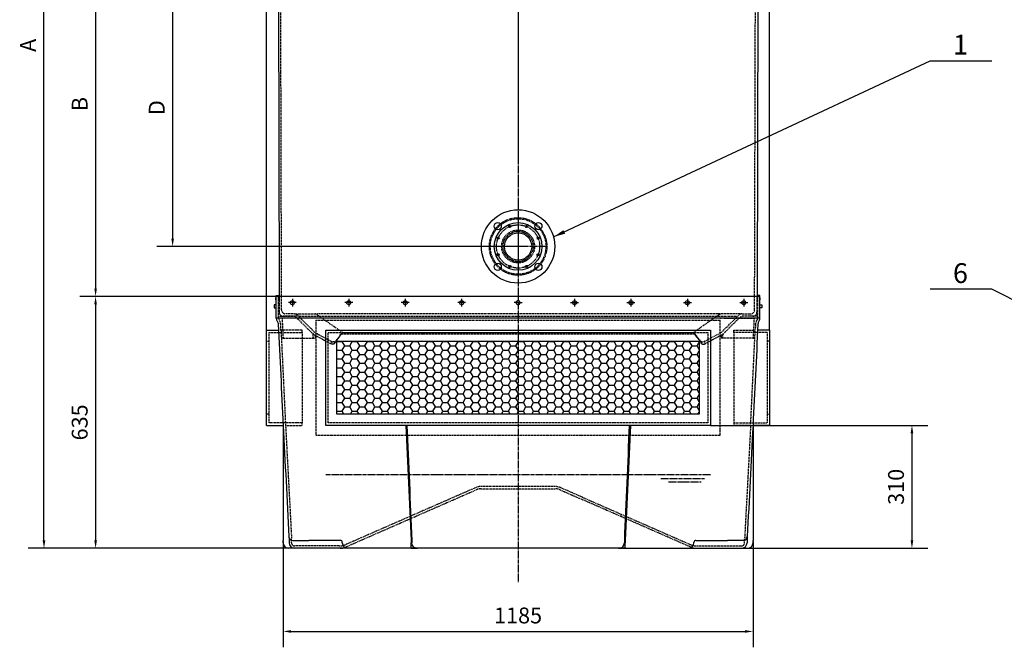
# Model space of a CAD drawing. Units: millimetres. Extents: x 105814 to 112890, y 43157 to 52745.
# Drawn here: x 105814 to 108298, y 49162 to 50745 of the extents above; entities that cross this region are included whole.
import ezdxf
from ezdxf.enums import TextEntityAlignment as Align

# ---------------------------------------------------------------- set-up
doc = ezdxf.new("R2010")
doc.units = ezdxf.units.MM
doc.header["$LTSCALE"] = 0.4
doc.header["$PDMODE"] = 3
doc.linetypes.add('CENTRO2', pattern=[28.575, 19.05, -3.175, 3.175, -3.175])
doc.linetypes.add('TRAZOS2', pattern=[9.525, 6.35, -3.175])
for name, color, linetype in [('Anotaciones Medias', 3, 'Continuous'), ('Cajetín Fino', 5, 'Continuous'), ('Contornos Ocultos', 6, 'TRAZOS2'), ('Cotas', 2, 'Continuous'), ('Ejes', 2, 'CENTRO2')]:
    doc.layers.add(name, color=color, linetype=linetype)
doc.styles.add('DIN 2', font='arial.ttf')
doc.styles.add('UNE00', font='romans.shx', dxfattribs={"width": 0.9})
doc.dimstyles.new('UNE', dxfattribs={"dimscale": 0, "dimtxt": 2.5, "dimasz": 2.5, "dimexe": 1.5, "dimexo": 0, "dimgap": 1, "dimtad": 1, "dimrnd": 1.38778e-17, "dimdsep": 46, "dimtxsty": 'UNE00', "dimcen": 2.5, "dimclrd": 256, "dimclre": 256, "dimclrt": 256, "dimazin": 0, "dimtfac": 1, "dimtmove": 0, "dimatfit": 3, "dimfxl": 1, "dimlwd": -1, "dimlwe": -1, "dimarcsym": 0})

# ---------------------------------------------------------------- blocks, each defined once
blk = doc.blocks.new('*D448')
at = {"layer": 'Cotas', "transparency": 16777216}
for p, q in [((107071.4, 51947.9), (105835.6, 51947.9)), ((105875.6, 49431.9), (105875.6, 51927.9)), ((107071.4, 49411.9), (105835.6, 49411.9))]:
    blk.add_line(p, q, dxfattribs=at)
for points in [[(105872.2, 51927.9), (105878.9, 51927.9), (105875.6, 51947.9)], [(105872.2, 49431.9), (105878.9, 49431.9), (105875.6, 49411.9)]]:
    blk.add_solid(points, dxfattribs=at)
at = {"layer": 'Defpoints', "color": 0, "transparency": 16777216}
for p in [(105875.6, 51947.9), (107071.4, 51947.9), (107071.4, 49411.9)]:
    blk.add_point(p, dxfattribs=at)
at = {"layer": 'Cotas', "transparency": 16777216, "insert": (105840.6, 50679.9), "char_height": 40, "attachment_point": 5, "rotation": 90, "style": 'UNE00'}
blk.add_mtext('A', dxfattribs=at)
blk = doc.blocks.new('*D453')
at = {"layer": 'Cotas', "transparency": 16777216}
for p, q in [((107556.4, 49721.9), (108104.9, 49721.9)), ((108064.9, 49701.9), (108064.9, 49431.9)), ((107440.3, 49411.9), (108104.9, 49411.9))]:
    blk.add_line(p, q, dxfattribs=at)
for points in [[(108061.5, 49701.9), (108068.2, 49701.9), (108064.9, 49721.9)], [(108061.5, 49431.9), (108068.2, 49431.9), (108064.9, 49411.9)]]:
    blk.add_solid(points, dxfattribs=at)
at = {"layer": 'Defpoints', "color": 0, "transparency": 16777216}
for p in [(107556.4, 49721.9), (107440.3, 49411.9), (108064.9, 49411.9)]:
    blk.add_point(p, dxfattribs=at)
at = {"layer": 'Cotas', "transparency": 16777216, "insert": (108029.9, 49566.9), "char_height": 40, "attachment_point": 5, "rotation": 90, "style": 'UNE00'}
blk.add_mtext('310', dxfattribs=at)
blk = doc.blocks.new('*D454')
at = {"layer": 'Cotas', "transparency": 16777216}
for p, q in [((106461.4, 50046.9), (105965.8, 50046.9)), ((106005.8, 50026.9), (106005.8, 49431.9)), ((106337.8, 49411.9), (105965.8, 49411.9))]:
    blk.add_line(p, q, dxfattribs=at)
for points in [[(106002.5, 50026.9), (106009.1, 50026.9), (106005.8, 50046.9)], [(106002.5, 49431.9), (106009.1, 49431.9), (106005.8, 49411.9)]]:
    blk.add_solid(points, dxfattribs=at)
at = {"layer": 'Defpoints', "color": 0, "transparency": 16777216}
for p in [(106461.4, 50046.9), (106005.8, 49411.9), (106337.8, 49411.9)]:
    blk.add_point(p, dxfattribs=at)
at = {"layer": 'Cotas', "transparency": 16777216, "insert": (105970.8, 49729.4), "char_height": 40, "attachment_point": 5, "rotation": 90, "style": 'UNE00'}
blk.add_mtext('635', dxfattribs=at)
blk = doc.blocks.new('*D457')
at = {"layer": 'Cotas', "transparency": 16777216}
for p, q in [((106461.4, 51016.9), (105965.8, 51016.9)), ((106005.8, 50996.9), (106005.8, 50066.9)), ((106461.4, 50046.9), (105965.8, 50046.9))]:
    blk.add_line(p, q, dxfattribs=at)
for points in [[(106002.5, 50996.9), (106009.1, 50996.9), (106005.8, 51016.9)], [(106002.5, 50066.9), (106009.1, 50066.9), (106005.8, 50046.9)]]:
    blk.add_solid(points, dxfattribs=at)
at = {"layer": 'Defpoints', "color": 0, "transparency": 16777216}
for p in [(106461.4, 51016.9), (106005.8, 50046.9), (106461.4, 50046.9)]:
    blk.add_point(p, dxfattribs=at)
at = {"layer": 'Cotas', "transparency": 16777216, "insert": (105970.8, 50531.9), "char_height": 40, "attachment_point": 5, "rotation": 90, "style": 'UNE00'}
blk.add_mtext('B', dxfattribs=at)
blk = doc.blocks.new('*D460')
at = {"layer": 'Cotas', "transparency": 16777216}
for p, q in [((106436.8, 49961.9), (106436.8, 52723.3)), ((107706, 49961.9), (107706, 52723.3)), ((106456.8, 52683.3), (107686, 52683.3))]:
    blk.add_line(p, q, dxfattribs=at)
for points in [[(106456.8, 52686.6), (106456.8, 52680), (106436.8, 52683.3)], [(107686, 52686.6), (107686, 52680), (107706, 52683.3)]]:
    blk.add_solid(points, dxfattribs=at)
at = {"layer": 'Defpoints', "color": 0, "transparency": 16777216}
for p in [(107706, 52683.3), (106436.8, 49961.9), (107706, 49961.9)]:
    blk.add_point(p, dxfattribs=at)
at = {"layer": 'Cotas', "transparency": 16777216, "insert": (107071.4, 52718.3), "char_height": 40, "attachment_point": 5, "style": 'UNE00'}
blk.add_mtext('1269', dxfattribs=at)
blk = doc.blocks.new('*D461')
at = {"layer": 'Cotas', "transparency": 16777216}
for p, q in [((106478.8, 49428.9), (106478.8, 49162.4)), ((107664, 49428.9), (107664, 49162.4)), ((106498.8, 49202.4), (107644, 49202.4))]:
    blk.add_line(p, q, dxfattribs=at)
for points in [[(106498.8, 49205.7), (106498.8, 49199), (106478.8, 49202.4)], [(107644, 49205.7), (107644, 49199), (107664, 49202.4)]]:
    blk.add_solid(points, dxfattribs=at)
at = {"layer": 'Defpoints', "color": 0, "transparency": 16777216}
for p in [(106478.8, 49428.9), (107664, 49428.9), (107664, 49202.4)]:
    blk.add_point(p, dxfattribs=at)
at = {"layer": 'Cotas', "transparency": 16777216, "insert": (107071.4, 49237.4), "char_height": 40, "attachment_point": 5, "style": 'UNE00'}
blk.add_mtext('1185', dxfattribs=at)
blk = doc.blocks.new('A$C552D01CC')
at = {"layer": 'Contornos Ocultos'}
for centre, radius in [((0, 0), 70), ((-20.9, 50.4), 2.5), ((20.9, 50.4), 2.5), ((0, 0), 41.5), ((0, 0), 38), ((-50.4, 20.9), 2.5), ((50.4, 20.9), 2.5), ((-50.4, -20.9), 2.5), ((50.4, -20.9), 2.5), ((-20.9, -50.4), 2.5), ((20.9, -50.4), 2.5)]:
    blk.add_circle(centre, radius, dxfattribs=at)
at = {"layer": 'Ejes'}
for p, q in [((0, 72.1), (0, -72.1)), ((0, 72.1), (0, -72.1)), ((72.1, 0), (-72.1, 0))]:
    blk.add_line(p, q, dxfattribs=at)
blk.add_circle((0, 0), 54.5, dxfattribs=at)
blk = doc.blocks.new('A$C41E32C06')
at = {"layer": 'Anotaciones Medias'}
for centre, radius in [((0, 0), 92.5), ((-51.3, 51.3), 9), ((0, 0), 60), ((51.3, 51.3), 9), ((0, 0), 34.4), ((-51.3, -51.3), 9), ((51.3, -51.3), 9)]:
    blk.add_circle(centre, radius, dxfattribs=at)
at = {"layer": 'Contornos Ocultos'}
blk.add_circle((0, 0), 38, dxfattribs=at)
at = {"layer": 'Ejes'}
blk.add_circle((0, 0), 72.5, dxfattribs=at)
blk = doc.blocks.new('*D494')
at = {"layer": 'Cotas', "transparency": 16777216}
for p, q in [((107071.4, 50872.9), (106160.1, 50872.9)), ((106200.1, 50852.9), (106200.1, 50192.9)), ((107071.4, 50172.9), (106160.1, 50172.9))]:
    blk.add_line(p, q, dxfattribs=at)
for points in [[(106196.8, 50852.9), (106203.4, 50852.9), (106200.1, 50872.9)], [(106196.8, 50192.9), (106203.4, 50192.9), (106200.1, 50172.9)]]:
    blk.add_solid(points, dxfattribs=at)
at = {"layer": 'Defpoints', "color": 0, "transparency": 16777216}
for p in [(107071.4, 50872.9), (106200.1, 50172.9), (107071.4, 50172.9)]:
    blk.add_point(p, dxfattribs=at)
at = {"layer": 'Cotas', "transparency": 16777216, "insert": (106165.1, 50522.9), "char_height": 40, "attachment_point": 5, "rotation": 90, "style": 'UNE00'}
blk.add_mtext('D', dxfattribs=at)

msp = doc.modelspace()

# ---------------------------------------------------------------- hatches: boundary and pattern name
at = {"layer": 'Cotas'}
h = msp.add_hatch(dxfattribs=at)
h.set_pattern_fill('HONEY', color=256, scale=4, style=0)
h.set_pattern_definition([(0, (-293.478, 0), (19.05, 10.99852), [12.7, -25.4]), (120, (-293.478, 0), (-19.0499977, 10.9985239), [12.7, -25.4]), (60, (-293.478, 0), (2.3e-06, 21.9970439), [-25.4, 12.7])])
h.paths.add_polyline_path([(107528.435, 49749.912), (107528.435, 49933.912), (107071.435, 49933.912), (107071.435, 49749.912)])
h.paths.add_polyline_path([(107071.435, 49933.912), (106614.435, 49933.912), (106614.435, 49749.912), (107071.435, 49749.912)])

# ---------------------------------------------------------------- linework, layer by layer
at = {"layer": 'Anotaciones Medias', "extrusion": (0, 1, -1.83697e-16)}
for p, q in [((106466.441, 50946.929), (106468.804, 50046.912)), ((107681.435, 50046.912), (106461.435, 50046.912)), ((106461.435, 49991.91), (106461.435, 50046.912)), ((107681.435, 49991.91), (107681.435, 50046.912)), ((107681.435, 49991.91), (106461.435, 49991.91)), ((106436.847, 49961.912), (106467.269, 49961.912)), ((106436.847, 49721.912), (106436.847, 49961.912)), ((107706.024, 49961.912), (107675.602, 49961.912)), ((107706.024, 49721.912), (107706.024, 49961.912)), ((106436.847, 49721.912), (106478.847, 49721.912)), ((107343.236, 49721.912), (107335.634, 49721.912)), ((107351.817, 49721.912), (107343.236, 49721.912)), ((107352.637, 49721.912), (107351.817, 49721.912)), ((107354.857, 49721.912), (107352.637, 49721.912)), ((107706.024, 49721.912), (107664.024, 49721.912)), ((106478.847, 49425.912), (106478.847, 49431.912)), ((106622.935, 49431.912), (106543.442, 49431.912)), ((106627.935, 49425.912), (106627.935, 49426.987)), ((106801.435, 49431.912), (106801.435, 49425.912)), ((106801.435, 49411.912), (106801.435, 49425.912)), ((106803.432, 49431.912), (106803.432, 49425.912)), ((107339.439, 49431.912), (107339.439, 49425.912)), ((107341.435, 49431.912), (107341.435, 49425.912)), ((107341.435, 49411.912), (107341.435, 49425.912)), ((107514.935, 49425.912), (107514.935, 49426.987)), ((107519.935, 49431.912), (107599.429, 49431.912)), ((107664.024, 49425.912), (107664.024, 49431.912)), ((106507.935, 49411.912), (106492.898, 49411.912)), ((106583.935, 49411.912), (106507.935, 49411.912)), ((106641.935, 49411.912), (106583.935, 49411.912)), ((106801.435, 49411.912), (106641.935, 49411.912)), ((107341.435, 49411.912), (107500.935, 49411.912)), ((107500.935, 49411.912), (107558.935, 49411.912)), ((107558.935, 49411.912), (107634.935, 49411.912)), ((107634.935, 49411.912), (107649.973, 49411.912))]:
    msp.add_line(p, q, dxfattribs=at)
at = {"layer": 'Anotaciones Medias'}
for p, q in [((107676.43, 50946.929), (107674.067, 50046.912)), ((106461.435, 50025.412), (106456.435, 50025.412)), ((106456.435, 50025.412), (106456.435, 50018.412)), ((107681.435, 50025.412), (107686.435, 50025.412)), ((107686.435, 50025.412), (107686.435, 50018.412)), ((106456.435, 50018.412), (106461.435, 50018.412)), ((107686.435, 50018.412), (107681.435, 50018.412)), ((106801.435, 49411.912), (106817.407, 49411.912)), ((107226.435, 49411.912), (106817.407, 49411.912)), ((107325.464, 49411.912), (107226.435, 49411.912)), ((107341.435, 49411.912), (107325.464, 49411.912))]:
    msp.add_line(p, q, dxfattribs=at)
at = {"layer": 'Anotaciones Medias', "extrusion": (6.12323e-17, 1, -1.83697e-16)}
for p, q in [((106586.435, 49721.912), (106586.435, 49961.912)), ((106586.435, 49961.912), (107556.435, 49961.912)), ((107556.435, 49961.912), (107556.435, 49721.912)), ((106614.435, 49749.912), (106614.435, 49933.912)), ((106614.435, 49933.912), (107528.435, 49933.912)), ((107528.435, 49933.912), (107528.435, 49749.912)), ((107528.435, 49749.912), (106614.435, 49749.912)), ((107556.435, 49721.912), (106586.435, 49721.912))]:
    msp.add_line(p, q, dxfattribs=at)
at = {"layer": 'Anotaciones Medias'}
for points in [[(106461.435, 50038.245), (106460.435, 50038.245), (106461.435, 50049.226), (106467.435, 50049.226), (106468.435, 50038.245), (106467.435, 50038.245), (106467.435, 50046.912)], [(107681.435, 50038.245), (107682.435, 50038.245), (107681.435, 50049.226), (107675.435, 50049.226), (107674.435, 50038.245), (107675.435, 50038.245), (107675.435, 50046.912)]]:
    msp.add_lwpolyline(points, dxfattribs=at)
for centre, radius, start, end in [((106471.435, 49991.91), 10, 180, 205.548335), ((107671.435, 49991.91), 10, 334.451665, 0), ((106492.847, 49425.912), 14, 180, 270), ((106503.429, 49441.912), 10, 182.978373, 270), ((106507.935, 49425.912), 14, 180, 270), ((106622.935, 49426.912), 5, 0, 90), ((106641.935, 49425.912), 14, 180, 270), ((107500.935, 49425.912), 14, 270, 0), ((107519.935, 49426.912), 5, 90, 180), ((107634.935, 49425.912), 14, 270, 0), ((107639.442, 49441.912), 10, 270, 357.021627), ((107650.024, 49425.912), 14, 270, 0)]:
    msp.add_arc(centre, radius, start, end, dxfattribs=at)
at = {"layer": 'Anotaciones Medias', "extrusion": (-1.83697e-16, -1.83697e-16, -1)}
for centre, major_axis, ratio, end_param in [((106456.544, 49976.688), (9.022, 4.313), 0.99999129, 0.39762205), ((106817.407, 49425.912), (0, -14), 0.99819008, 1.57079633)]:
    msp.add_ellipse(centre, major_axis=major_axis, ratio=ratio, start_param=0, end_param=end_param, dxfattribs=at)
at = {"layer": 'Anotaciones Medias'}
for centre, major_axis, ratio, start_param, end_param in [((107686.327, 49976.688), (-9.022, 4.313), 0.99999129, 0, 0.39762205), ((107686.327, 49976.688), (-9.022, 4.313), 0.99999129, 0, 0.39762205), ((106588.998, 49908.778), (19.881, 20.475), 0.03310602, 5.91591204, 6.03882403), ((106588.998, 49908.778), (19.881, 20.475), 0.03310602, 5.91591204, 6.03882403), ((107325.464, 49425.912), (0, -14), 0.99819008, 0, 1.57079633)]:
    msp.add_ellipse(centre, major_axis=major_axis, ratio=ratio, start_param=start_param, end_param=end_param, dxfattribs=at)
for points in [[(106462.413, 49987.597), (106463.464, 49985.398), (106464.515, 49983.199), (106465.567, 49981)], [(106466.533, 49977.17), (106470.637, 49892.084), (106474.742, 49806.998), (106478.847, 49721.912)], [(107676.338, 49977.17), (107672.234, 49892.084), (107668.129, 49806.998), (107664.024, 49721.912)], [(107680.458, 49987.597), (107679.407, 49985.398), (107678.356, 49983.199), (107677.304, 49981)], [(106478.847, 49721.912), (106478.847, 49625.246), (106478.847, 49528.579), (106478.847, 49431.912)], [(106478.847, 49721.912), (106483.712, 49628.406), (106488.577, 49534.899), (106493.442, 49441.393)], [(106788.014, 49721.912), (106792.488, 49625.246), (106796.962, 49528.579), (106801.435, 49431.912)], [(106791.054, 49721.912), (106795.18, 49625.246), (106799.306, 49528.579), (106803.432, 49431.912)], [(107351.817, 49721.912), (107347.691, 49625.246), (107343.565, 49528.579), (107339.439, 49431.912)], [(107354.857, 49721.912), (107350.383, 49625.246), (107345.909, 49528.579), (107341.435, 49431.912)], [(107664.024, 49721.912), (107659.159, 49628.406), (107654.294, 49534.899), (107649.429, 49441.393)], [(107664.024, 49721.912), (107664.024, 49625.246), (107664.024, 49528.579), (107664.024, 49431.912)], [(106493.935, 49431.912), (106493.935, 49430.355), (106493.935, 49428.659), (106493.935, 49425.912)], [(107648.935, 49431.912), (107648.935, 49430.355), (107648.935, 49428.659), (107648.935, 49425.912)]]:
    msp.add_open_spline(points, degree=3, dxfattribs=at)
for points, knots in [([(106466.533, 49977.17), (106466.533, 49977.17), (106466.533, 49977.17), (106466.533, 49977.17), (106466.533, 49977.17), (106466.533, 49977.17), (106466.533, 49977.17), (106466.533, 49977.17), (106466.533, 49977.17), (106466.533, 49977.17)], [0, 0, 0, 0, 0.0121378306, 0.0121378306, 0.0315583597, 0.0315583597, 0.0626312061, 0.0626312061, 0.0971026451, 0.0971026451, 0.0971026451, 0.0971026451]), ([(107676.338, 49977.17), (107676.338, 49977.17), (107676.338, 49977.17), (107676.338, 49977.17), (107676.338, 49977.17), (107676.338, 49977.17), (107676.338, 49977.17), (107676.338, 49977.17), (107676.338, 49977.17), (107676.338, 49977.17)], [0, 0, 0, 0, 0.0121378306, 0.0121378306, 0.0315583597, 0.0315583597, 0.0626312061, 0.0626312061, 0.0971026451, 0.0971026451, 0.0971026451, 0.0971026451]), ([(106493.442, 49441.393), (106493.443, 49441.385), (106493.443, 49441.383), (106493.443, 49441.372), (106493.444, 49441.367), (106493.444, 49441.352), (106493.445, 49441.342), (106493.447, 49441.311), (106493.448, 49441.29), (106493.451, 49441.229), (106493.453, 49441.188), (106493.459, 49441.064), (106493.464, 49440.981), (106493.477, 49440.73), (106493.486, 49440.558), (106493.513, 49440.023), (106493.534, 49439.636), (106493.607, 49438.232), (106493.67, 49437.008), (106493.799, 49434.533), (106493.854, 49433.472), (106493.921, 49432.187), (106493.928, 49432.05), (106493.935, 49431.912)], [-30.31983311, -30.31983311, -30.31983311, -30.31983311, -30.27769825, -30.27769825, -30.23556339, -30.23556339, -30.15129367, -30.15129367, -29.98275424, -29.98275424, -29.64567537, -29.64567537, -28.97151762, -28.97151762, -27.62320214, -27.62320214, -24.92657117, -24.92657117, -18.94989569, -18.94989569, -15.15991655, -15.15991655, -14.71237699, -14.71237699, -14.71237699, -14.71237699]), ([(106503.429, 49431.912), (106503.429, 49431.912), (106504.008, 49431.912), (106506.286, 49431.912), (106507.983, 49431.912), (106511.653, 49431.912), (106513.33, 49431.912), (106516.098, 49431.912), (106517.07, 49431.912), (106519.709, 49431.912), (106521.445, 49431.912), (106526.163, 49431.912), (106529.253, 49431.912), (106536.034, 49431.912), (106539.743, 49431.912), (106543.442, 49431.912)], [-62.52917518, -62.52917518, -62.52917518, -62.52917518, -50.86940291, -50.86940291, -39.08073449, -39.08073449, -31.26458759, -31.26458759, -27.35651414, -27.35651414, -21.10359662, -21.10359662, -11.09892859, -11.09892859, 0, 0, 0, 0]), ([(107639.442, 49431.912), (107639.442, 49431.912), (107638.863, 49431.912), (107636.585, 49431.912), (107634.888, 49431.912), (107631.218, 49431.912), (107629.541, 49431.912), (107626.773, 49431.912), (107625.801, 49431.912), (107623.162, 49431.912), (107621.426, 49431.912), (107616.708, 49431.912), (107613.618, 49431.912), (107606.837, 49431.912), (107603.128, 49431.912), (107599.429, 49431.912)], [-62.52917518, -62.52917518, -62.52917518, -62.52917518, -50.86940291, -50.86940291, -39.08073449, -39.08073449, -31.26458759, -31.26458759, -27.35651414, -27.35651414, -21.10359662, -21.10359662, -11.09892859, -11.09892859, 0, 0, 0, 0]), ([(107649.429, 49441.393), (107649.428, 49441.385), (107649.428, 49441.383), (107649.428, 49441.372), (107649.427, 49441.367), (107649.427, 49441.352), (107649.426, 49441.342), (107649.424, 49441.311), (107649.423, 49441.29), (107649.42, 49441.229), (107649.418, 49441.188), (107649.412, 49441.064), (107649.407, 49440.981), (107649.394, 49440.73), (107649.385, 49440.558), (107649.357, 49440.023), (107649.337, 49439.636), (107649.264, 49438.232), (107649.201, 49437.008), (107649.072, 49434.533), (107649.017, 49433.472), (107648.95, 49432.187), (107648.943, 49432.05), (107648.935, 49431.912)], [-30.31983311, -30.31983311, -30.31983311, -30.31983311, -30.27769825, -30.27769825, -30.23556339, -30.23556339, -30.15129367, -30.15129367, -29.98275424, -29.98275424, -29.64567537, -29.64567537, -28.97151762, -28.97151762, -27.62320214, -27.62320214, -24.92657117, -24.92657117, -18.94989569, -18.94989569, -15.15991655, -15.15991655, -14.71237699, -14.71237699, -14.71237699, -14.71237699])]:
    msp.add_open_spline(points, degree=3, knots=knots, dxfattribs=at)
at = {"layer": 'Contornos Ocultos', "extrusion": (0, 1, -1.83697e-16)}
for p, q in [((106474.909, 50012.886), (106472.445, 50946.93)), ((107667.962, 50012.886), (107670.426, 50946.93)), ((106467.487, 49991.909), (106467.487, 50046.912)), ((106468.804, 50046.912), (106468.909, 50006.886)), ((107675.487, 50046.912), (107675.487, 49991.909)), ((106507.381, 50002.912), (106484.909, 50002.912)), ((106511.855, 49994.036), (106554.615, 49951.912)), ((106558.935, 49956.072), (106514.406, 50000.029)), ((106518.909, 49996.912), (107623.962, 49996.912)), ((107577.233, 50002.912), (106565.638, 50002.912)), ((106565.638, 50000.029), (106570.126, 49996.912)), ((106570.126, 49996.912), (106628.935, 49956.072)), ((107572.745, 49996.912), (107513.935, 49956.072)), ((107577.233, 50000.029), (107572.745, 49996.912)), ((107583.935, 49956.072), (107628.465, 50000.029)), ((107635.49, 50002.912), (107657.962, 50002.912)), ((106471.098, 49983.441), (106467.877, 49990.185)), ((106473.381, 49961.912), (106472.642, 49977.313)), ((107670.332, 49977.313), (107669.593, 49961.912)), ((107675.097, 49990.185), (107671.876, 49983.441)), ((106442.898, 49955.912), (106526.898, 49955.912)), ((106526.898, 49961.912), (106473.381, 49961.912)), ((106526.898, 49955.912), (106526.898, 49961.912)), ((106554.615, 49951.912), (106598.866, 49927.651)), ((106558.935, 49956.072), (106600.328, 49933.812)), ((106608.452, 49928.485), (106625.847, 49951.912)), ((107518.255, 49951.912), (106624.615, 49951.912)), ((106628.935, 49956.072), (107513.935, 49956.072)), ((107534.419, 49928.485), (107517.024, 49951.912)), ((107583.935, 49956.072), (107542.543, 49933.812)), ((107588.255, 49951.912), (107544.005, 49927.651)), ((107615.972, 49955.912), (107615.972, 49961.912)), ((107615.972, 49961.912), (107669.49, 49961.912)), ((107699.972, 49955.912), (107615.972, 49955.912)), ((107658.075, 49721.912), (107669.593, 49961.912)), ((106436.898, 49933.912), (106442.898, 49933.912)), ((106605.295, 49926.912), (106602.202, 49926.912)), ((106605.295, 49926.912), (106602.202, 49926.912)), ((106607.77, 49932.542), (106604.677, 49932.542)), ((107535.101, 49932.542), (107538.194, 49932.542)), ((107537.576, 49926.912), (107540.669, 49926.912)), ((107705.972, 49933.912), (107699.972, 49933.912)), ((106442.898, 49749.912), (106436.898, 49749.912)), ((107699.972, 49749.912), (107705.972, 49749.912)), ((106526.898, 49727.912), (106442.898, 49727.912)), ((106484.898, 49721.912), (106499.987, 49437.912)), ((106484.898, 49721.912), (106526.898, 49721.912)), ((106526.898, 49721.912), (106526.898, 49727.912)), ((107615.972, 49727.912), (107699.972, 49727.912)), ((107657.972, 49721.912), (107615.972, 49721.912)), ((107657.972, 49721.912), (107642.884, 49437.912)), ((106963.818, 49564.555), (106908.898, 49540.512)), ((106908.898, 49534.512), (106965.735, 49559.394)), ((106977.766, 49561.912), (107165.208, 49561.912)), ((107163.115, 49567.912), (106979.859, 49567.912)), ((107177.239, 49559.394), (107234.075, 49534.512)), ((107234.075, 49540.512), (107179.156, 49564.555)), ((106634.651, 49414.431), (106908.898, 49534.512)), ((106908.898, 49540.512), (106636.569, 49421.271)), ((107508.22, 49414.431), (107233.972, 49534.512)), ((106499.987, 49425.912), (106499.987, 49437.912)), ((107642.884, 49425.912), (107642.884, 49437.912)), ((106620.525, 49417.912), (106507.987, 49417.912)), ((107324.906, 49411.912), (107650.075, 49411.912))]:
    msp.add_line(p, q, dxfattribs=at)
at = {"layer": 'Contornos Ocultos'}
for p, q in [((107674.067, 50046.912), (107673.962, 50006.886)), ((106467.384, 49996.912), (106504.837, 49996.912)), ((107675.487, 49996.912), (107638.034, 49996.912)), ((106561.384, 49991.909), (106557.107, 49991.912)), ((107581.487, 49991.909), (107585.764, 49991.912)), ((106442.898, 49955.912), (106442.898, 49727.912)), ((106473.381, 49961.912), (106484.898, 49721.912)), ((106526.898, 49955.912), (106526.898, 49727.912)), ((106559.176, 49949.412), (106559.541, 49941.912)), ((106607.796, 49927.651), (106624.615, 49951.912)), ((107535.075, 49927.651), (107518.255, 49951.912)), ((107583.695, 49949.412), (107583.33, 49941.912)), ((107615.972, 49955.912), (107615.972, 49721.912)), ((107699.972, 49955.912), (107699.972, 49727.912)), ((106598.866, 49927.651), (106601.417, 49933.266)), ((107544.005, 49927.651), (107541.454, 49933.266)), ((107234.075, 49540.512), (107506.405, 49421.271))]:
    msp.add_line(p, q, dxfattribs=at)
at = {"layer": 'Contornos Ocultos', "extrusion": (6.12323e-17, 1, -1.83697e-16)}
for p, q in [((106561.435, 49986.744), (106561.435, 49697.081)), ((106561.435, 49986.744), (107581.435, 49986.744)), ((107581.435, 49697.081), (107581.435, 49986.744)), ((106592.435, 49955.912), (107550.435, 49955.912)), ((106592.435, 49727.912), (106592.435, 49955.912)), ((107550.435, 49955.912), (107550.435, 49727.912)), ((107550.435, 49727.912), (106592.435, 49727.912)), ((106561.435, 49697.081), (107221.661, 49697.081)), ((107221.661, 49697.081), (107581.435, 49697.081))]:
    msp.add_line(p, q, dxfattribs=at)
at = {"layer": 'Contornos Ocultos', "extrusion": (-3.60093e-13, 1, -1.83697e-16)}
msp.add_line((107522.346, 49417.912), (107634.884, 49417.912), dxfattribs=at)
at = {"layer": 'Contornos Ocultos'}
for points in [[(106514.011, 49991.912), (106476.204, 49991.912), (106478.638, 49941.912), (106474.237, 49941.912)], [(107590.305, 49991.912), (107666.667, 49991.912), (107664.233, 49941.912), (107668.634, 49941.912)], [(106555, 49941.912), (106554.508, 49952.018)], [(107587.871, 49941.912), (107588.363, 49952.018)], [(106478.638, 49941.912), (106559.541, 49941.912)], [(107664.233, 49941.912), (107583.33, 49941.912)]]:
    msp.add_lwpolyline(points, dxfattribs=at)
for centre, radius, start, end in [((106478.909, 50006.912), 10, 180.151213, 270), ((106484.909, 50012.912), 10, 180.151958, 270), ((106504.837, 49986.912), 10, 45.429647, 90), ((106507.381, 49992.912), 10, 45.370664, 90), ((106552.141, 49982.374), 22.222, 52.603754, 67.548468), ((107590.73, 49982.374), 22.222, 112.451532, 127.396246), ((107635.49, 49992.912), 10, 90, 134.629336), ((107638.034, 49986.912), 10, 90, 134.570353), ((107657.962, 50012.912), 10, 270, 359.848042), ((107663.962, 50006.912), 10, 270, 359.848787), ((106471.487, 49991.909), 4, 180, 205.527038), ((106456.66, 49976.546), 16, 2.74759, 25.527038), ((107686.314, 49976.546), 16, 154.472962, 177.25241), ((107671.487, 49991.909), 4, 334.472962, 0), ((106979.859, 49527.912), 40, 90, 113.642848), ((106977.766, 49531.912), 30, 90, 113.642848), ((107163.115, 49527.912), 40, 66.357152, 90), ((107165.208, 49531.912), 30, 66.357152, 90), ((106507.987, 49425.912), 8, 180, 270), ((107634.884, 49425.912), 8, 270, 0), ((107650.075, 49425.912), 14, 270, 0), ((106620.525, 49457.912), 40, 270, 293.646551), ((106622.618, 49441.912), 30, 270, 293.646551), ((107522.449, 49457.911), 39.999, 246.353041, 270.000408), ((107520.253, 49441.912), 30, 246.353449, 270)]:
    msp.add_arc(centre, radius, start, end, dxfattribs=at)
msp.add_ellipse((107553.873, 49908.778), major_axis=(-19.881, 20.475), ratio=0.03310602, start_param=0.24436127, end_param=0.36727326, dxfattribs=at)
for points, knots in [([(106518.909, 49996.912), (106516.305, 49996.912), (106513.675, 49996.912), (106506.97, 49996.912), (106503.015, 49996.912), (106495.191, 49996.912), (106491.47, 49996.912), (106485.367, 49996.912), (106482.971, 49996.912), (106479.745, 49996.912), (106478.909, 49996.912), (106478.909, 49996.912)], [-62.51002743, -62.51002743, -62.51002743, -62.51002743, -54.696274, -54.696274, -42.19426851, -42.19426851, -28.00533393, -28.00533393, -14.0642734, -14.0642734, 0, 0, 0, 0]), ([(106507.381, 50002.912), (106507.381, 50002.912), (106507.717, 50002.912), (106509.539, 50002.912), (106511.574, 50002.912), (106517.742, 50002.912), (106522.041, 50002.912), (106532.035, 50002.912), (106537.689, 50002.912), (106550.626, 50002.912), (106558.208, 50002.912), (106565.638, 50002.912)], [-91.31919659, -91.31919659, -91.31919659, -91.31919659, -79.90429702, -79.90429702, -61.6404577, -61.6404577, -41.52422927, -41.52422927, -22.28939111, -22.28939111, 0, 0, 0, 0]), ([(107635.49, 50002.912), (107635.49, 50002.912), (107635.154, 50002.912), (107633.332, 50002.912), (107631.297, 50002.912), (107625.129, 50002.912), (107620.83, 50002.912), (107610.836, 50002.912), (107605.182, 50002.912), (107592.245, 50002.912), (107584.663, 50002.912), (107577.233, 50002.912)], [-91.31919659, -91.31919659, -91.31919659, -91.31919659, -79.90429702, -79.90429702, -61.6404577, -61.6404577, -41.52422927, -41.52422927, -22.28939111, -22.28939111, 0, 0, 0, 0]), ([(107663.962, 49996.912), (107663.962, 49996.912), (107663.383, 49996.912), (107661.105, 49996.912), (107659.409, 49996.912), (107655.742, 49996.912), (107654.066, 49996.912), (107651.299, 49996.912), (107650.327, 49996.912), (107647.688, 49996.912), (107645.953, 49996.912), (107642.182, 49996.912), (107640.141, 49996.912), (107638.034, 49996.912)], [-62.51002743, -62.51002743, -62.51002743, -62.51002743, -50.84630092, -50.84630092, -39.06876714, -39.06876714, -31.25501371, -31.25501371, -27.348137, -27.348137, -21.09713426, -21.09713426, -14.35574673, -14.35574673, -14.35574673, -14.35574673]), ([(106602.202, 49926.912), (106601.718, 49926.912), (106601.215, 49926.952), (106600.386, 49927.106), (106600.049, 49927.195), (106599.426, 49927.409), (106599.147, 49927.523), (106598.866, 49927.651)], [-4.18786303, -4.18786303, -4.18786303, -4.18786303, -2.31525396, -2.31525396, -1.0396317, -1.0396317, 0, 0, 0, 0]), ([(106600.328, 49933.812), (106600.457, 49933.742), (106600.586, 49933.674), (106600.873, 49933.526), (106601.031, 49933.447), (106601.265, 49933.336), (106601.341, 49933.3), (106601.417, 49933.266)], [-5.56148416, -5.56148416, -5.56148416, -5.56148416, -5.08625236, -5.08625236, -4.49937427, -4.49937427, -4.21386894, -4.21386894, -4.21386894, -4.21386894]), ([(106601.417, 49933.266), (106601.529, 49933.215), (106601.642, 49933.166), (106602.177, 49932.944), (106602.592, 49932.808), (106603.25, 49932.662), (106603.484, 49932.624), (106604.047, 49932.558), (106604.37, 49932.542), (106604.677, 49932.542)], [-4.21386894, -4.21386894, -4.21386894, -4.21386894, -3.7929669, -3.7929669, -2.20232458, -2.20232458, -1.30146455, -1.30146455, 0, 0, 0, 0]), ([(106607.796, 49927.651), (106607.65, 49927.533), (106607.493, 49927.427), (106607.028, 49927.172), (106606.708, 49927.063), (106606.162, 49926.961), (106605.958, 49926.938), (106605.6, 49926.916), (106605.45, 49926.912), (106605.295, 49926.912)], [-59.78029019, -59.78029019, -59.78029019, -59.78029019, -58.824165, -58.824165, -57.10479745, -57.10479745, -56.14924217, -56.14924217, -55.49233271, -55.49233271, -55.49233271, -55.49233271]), ([(106607.796, 49927.651), (106607.65, 49927.533), (106607.493, 49927.427), (106607.028, 49927.172), (106606.708, 49927.063), (106606.162, 49926.961), (106605.958, 49926.938), (106605.6, 49926.916), (106605.45, 49926.912), (106605.295, 49926.912)], [-59.78029019, -59.78029019, -59.78029019, -59.78029019, -58.824165, -58.824165, -57.10479745, -57.10479745, -56.14924217, -56.14924217, -55.49233271, -55.49233271, -55.49233271, -55.49233271]), ([(106607.77, 49932.542), (106607.937, 49932.542), (106608.099, 49932.547), (106608.666, 49932.585), (106609.045, 49932.653), (106609.566, 49932.85), (106609.726, 49932.928), (106610.02, 49933.102), (106610.155, 49933.197), (106610.371, 49933.373), (106610.457, 49933.45), (106610.629, 49933.621), (106610.715, 49933.715), (106610.794, 49933.812)], [-5.55180101, -5.55180101, -5.55180101, -5.55180101, -4.83635066, -4.83635066, -2.96481359, -2.96481359, -2.07475647, -2.07475647, -1.24742017, -1.24742017, -0.65801079, -0.65801079, 0, 0, 0, 0]), ([(107535.101, 49932.542), (107534.934, 49932.542), (107534.772, 49932.547), (107534.205, 49932.585), (107533.826, 49932.653), (107533.305, 49932.85), (107533.145, 49932.928), (107532.851, 49933.102), (107532.716, 49933.197), (107532.5, 49933.373), (107532.414, 49933.45), (107532.242, 49933.621), (107532.156, 49933.715), (107532.077, 49933.812)], [-5.55180101, -5.55180101, -5.55180101, -5.55180101, -4.83635066, -4.83635066, -2.96481359, -2.96481359, -2.07475647, -2.07475647, -1.24742017, -1.24742017, -0.65801079, -0.65801079, 0, 0, 0, 0]), ([(107535.075, 49927.651), (107535.221, 49927.533), (107535.378, 49927.427), (107535.843, 49927.172), (107536.163, 49927.063), (107536.709, 49926.961), (107536.913, 49926.938), (107537.271, 49926.916), (107537.421, 49926.912), (107537.576, 49926.912)], [-59.78029019, -59.78029019, -59.78029019, -59.78029019, -58.824165, -58.824165, -57.10479745, -57.10479745, -56.14924217, -56.14924217, -55.49233271, -55.49233271, -55.49233271, -55.49233271]), ([(107541.454, 49933.266), (107541.342, 49933.215), (107541.229, 49933.166), (107540.694, 49932.944), (107540.279, 49932.808), (107539.621, 49932.662), (107539.387, 49932.624), (107538.824, 49932.558), (107538.501, 49932.542), (107538.194, 49932.542)], [-4.21386894, -4.21386894, -4.21386894, -4.21386894, -3.7929669, -3.7929669, -2.20232458, -2.20232458, -1.30146455, -1.30146455, 0, 0, 0, 0]), ([(107540.669, 49926.912), (107541.153, 49926.912), (107541.656, 49926.952), (107542.485, 49927.106), (107542.822, 49927.195), (107543.445, 49927.409), (107543.724, 49927.523), (107544.005, 49927.651)], [-4.18786303, -4.18786303, -4.18786303, -4.18786303, -2.31525396, -2.31525396, -1.0396317, -1.0396317, 0, 0, 0, 0]), ([(107542.543, 49933.812), (107542.413, 49933.742), (107542.285, 49933.674), (107541.998, 49933.526), (107541.84, 49933.447), (107541.606, 49933.336), (107541.53, 49933.3), (107541.454, 49933.266)], [-5.56148416, -5.56148416, -5.56148416, -5.56148416, -5.08625236, -5.08625236, -4.49937427, -4.49937427, -4.21386894, -4.21386894, -4.21386894, -4.21386894])]:
    msp.add_open_spline(points, degree=3, knots=knots, dxfattribs=at)
for points in [[(107631.016, 49994.036), (107628.284, 49991.345), (107625.552, 49988.654), (107622.82, 49985.963)], [(107622.82, 49985.963), (107611.299, 49974.613), (107599.777, 49963.262), (107588.255, 49951.912)], [(106628.935, 49956.072), (106622.888, 49948.652), (106616.841, 49941.232), (106610.794, 49933.812)], [(107513.935, 49956.072), (107519.983, 49948.652), (107526.03, 49941.232), (107532.077, 49933.812)]]:
    msp.add_open_spline(points, degree=3, dxfattribs=at)
at = {"layer": 'Cotas'}
for p, q in [((106512.05, 50031.278), (106492.05, 50031.278)), ((106502.05, 50041.278), (106502.05, 50021.278)), ((106654.396, 50031.278), (106634.396, 50031.278)), ((106644.396, 50041.278), (106644.396, 50021.278)), ((106796.743, 50031.278), (106776.743, 50031.278)), ((106786.743, 50041.278), (106786.743, 50021.278)), ((106939.089, 50031.278), (106919.089, 50031.278)), ((106929.089, 50041.278), (106929.089, 50021.278)), ((107071.435, 50031.278), (107061.435, 50031.278)), ((107071.435, 50031.278), (107081.435, 50031.278)), ((107203.782, 50031.278), (107223.782, 50031.278)), ((107213.782, 50041.278), (107213.782, 50021.278)), ((107346.128, 50031.278), (107366.128, 50031.278)), ((107356.128, 50041.278), (107356.128, 50021.278)), ((107488.475, 50031.278), (107508.475, 50031.278)), ((107498.475, 50041.278), (107498.475, 50021.278)), ((107630.821, 50031.278), (107650.821, 50031.278)), ((107640.821, 50041.278), (107640.821, 50021.278))]:
    msp.add_line(p, q, dxfattribs=at)
for centre in [(106502.05, 50031.278), (106644.396, 50031.278), (106786.743, 50031.278), (106929.089, 50031.278), (107213.782, 50031.278), (107356.128, 50031.278), (107498.475, 50031.278), (107640.821, 50031.278)]:
    msp.add_circle(centre, 5, dxfattribs=at)
for centre, start, end in [((107071.436, 50031.278), 90.001365, 269.998635), ((107071.435, 50031.278), 270.001365, 89.998635)]:
    msp.add_arc(centre, 5, start, end, dxfattribs=at)
at = {"layer": 'Ejes'}
for p, q in [((107071.435, 52445.306), (107071.435, 49326.488)), ((107071.435, 50969.281), (107071.435, 50384.281)), ((107556.969, 49596.912), (106586.906, 49596.912)), ((107431.132, 49588.248), (107541.396, 49588.248)), ((107450.566, 49579.584), (107533.009, 49579.584))]:
    msp.add_line(p, q, dxfattribs=at)

# ---------------------------------------------------------------- block references
at = {"layer": 'Anotaciones Medias'}
for name in ['A$C41E32C06', 'A$C552D01CC']:
    msp.add_blockref(name, (107071.435, 50172.912), dxfattribs=at)

# ---------------------------------------------------------------- texts
at = {"layer": 'Cajetín Fino', "style": 'DIN 2'}
for s, p in [('1', (108168.301, 50641.101)), ('6', (108168.301, 50065.124))]:
    msp.add_text(s, height=50, dxfattribs=at).set_placement(p, align=Align.BOTTOM_LEFT)

# ---------------------------------------------------------------- dimensions: what is measured, and where the dimension line sits
at = {"layer": 'Cotas'}
for base, p1, p2, picture, middle in [((107706.024, 52683.288), (106436.847, 49961.912), (107706.024, 49961.912), '*D460', (107071.435, 52718.288)), ((107664.024, 49202.368), (106478.847, 49428.912), (107664.024, 49428.912), '*D461', (107071.435, 49237.368))]:
    dim = msp.add_linear_dim(base=base, p1=p1, p2=p2, dimstyle='UNE', override={"dimscale": 1, "dimtxt": 40, "dimasz": 20, "dimexe": 40, "dimgap": 15, "dimdec": 0}, dxfattribs=at)
    dim.commit()
    dim.dimension.update_dxf_attribs({"geometry": picture, "text_midpoint": middle})
for base, p1, p2, text, picture, middle in [((105875.563, 51947.912), (107071.435, 49411.912), (107071.435, 51947.912), 'A', '*D448', (105840.563, 50679.912)), ((106005.812, 50046.912), (106461.435, 51016.912), (106461.435, 50046.912), 'B', '*D457', (105970.812, 50531.912)), ((106200.085, 50172.912), (107071.435, 50872.912), (107071.435, 50172.912), 'D', '*D494', (106165.085, 50522.912))]:
    dim = msp.add_linear_dim(base=base, p1=p1, p2=p2, angle=90, text=text, dimstyle='UNE', override={"dimscale": 1, "dimtxt": 40, "dimasz": 20, "dimexe": 40, "dimgap": 15}, dxfattribs=at)
    dim.commit()
    dim.dimension.update_dxf_attribs({"geometry": picture, "text_midpoint": middle})
for base, p1, p2, picture, middle in [((106005.812, 49411.912), (106461.435, 50046.912), (106337.757, 49411.912), '*D454', (105970.812, 49729.412)), ((108064.883, 49411.912), (107556.435, 49721.912), (107440.301, 49411.912), '*D453', (108029.883, 49566.912))]:
    dim = msp.add_linear_dim(base=base, p1=p1, p2=p2, angle=90, dimstyle='UNE', override={"dimscale": 1, "dimtxt": 40, "dimasz": 20, "dimexe": 40, "dimgap": 15}, dxfattribs=at)
    dim.commit()
    dim.dimension.update_dxf_attribs({"geometry": picture, "text_midpoint": middle})

# ---------------------------------------------------------------- leaders
for points in [[(107160.769, 50196.907), (108110.552, 50641.158), (108266.007, 50641.158)], [(109150.907, 49621.999), (108266.007, 50065.18), (108110.552, 50065.18)]]:
    msp.add_leader(points, dimstyle='UNE', override={"dimscale": 30, "dimasz": 1, "dimtad": 0}, dxfattribs=at)

doc.saveas('drawing.dxf')
